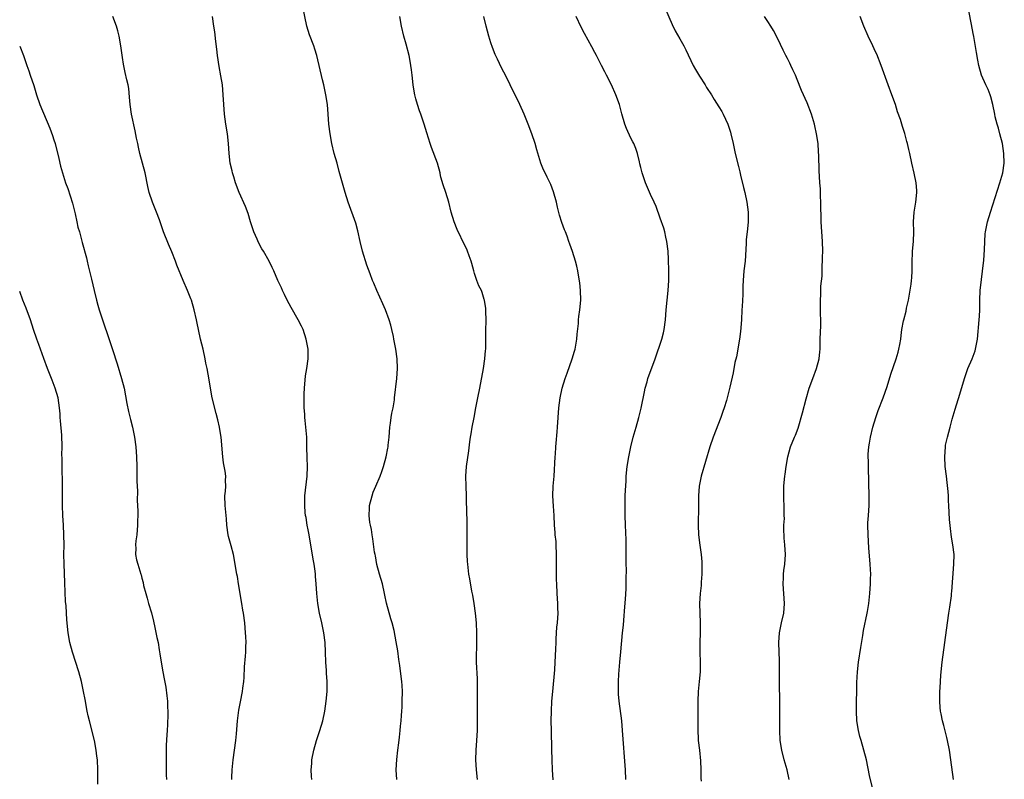
# Model space of a CAD drawing. Units: inches. Extents: x 2529000 to 2532000, y 1560000 to 1563000.
# Drawn here: x 2529000 to 2529201, y 1561227 to 1561382 of the extents above; entities that cross this region are included whole.
import ezdxf

# ---------------------------------------------------------------- set-up
doc = ezdxf.new("R2010")
doc.units = ezdxf.units.IN
doc.header["$MEASUREMENT"] = 0
doc.layers.add('LD25291560_2ft', color=253, linetype='Continuous')

msp = doc.modelspace()

# ---------------------------------------------------------------- linework, layer by layer
at = {"layer": 'LD25291560_2ft'}
for points, elevation in [([(2529077.11, 1561227), (2529076.98, 1561229), (2529077.09, 1561231.09), (2529077.33, 1561233), (2529077.54, 1561234.46), (2529077.65, 1561235.65), (2529077.83, 1561237), (2529077.89, 1561237.89), (2529078.01, 1561239), (2529078.05, 1561240.05), (2529078.14, 1561241), (2529078.19, 1561241.81), (2529078.24, 1561243), (2529078.27, 1561245), (2529078.21, 1561246.21), (2529078.15, 1561247), (2529078.04, 1561248.04), (2529077.71, 1561250.29), (2529077.56, 1561251.56), (2529077.3, 1561253.3), (2529077, 1561255.13), (2529076.56, 1561257.44), (2529076.18, 1561259), (2529075.87, 1561259.87), (2529075.02, 1561263.02), (2529074.67, 1561264.67), (2529074.62, 1561265), (2529074.16, 1561267), (2529073.56, 1561269), (2529073.06, 1561270.94), (2529072.75, 1561272.75), (2529072.66, 1561273), (2529072.55, 1561273.46), (2529072.21, 1561276.21), (2529072.07, 1561277), (2529071.91, 1561278.09), (2529071.71, 1561279), (2529071.57, 1561279.57), (2529071.45, 1561281), (2529071.56, 1561282.44), (2529071.54, 1561283), (2529072.06, 1561285), (2529072.28, 1561285.72), (2529072.86, 1561287), (2529073.72, 1561289), (2529074.02, 1561289.98), (2529074.41, 1561291), (2529074.92, 1561293), (2529075.29, 1561294.71), (2529075.34, 1561295), (2529075.37, 1561295.37), (2529075.57, 1561297), (2529075.7, 1561299), (2529075.82, 1561299.82), (2529075.94, 1561301), (2529076.09, 1561301.91), (2529076.34, 1561303), (2529076.61, 1561304.61), (2529076.66, 1561305), (2529077.15, 1561309), (2529077.28, 1561311), (2529077.18, 1561313), (2529076.89, 1561315), (2529076.54, 1561317), (2529076.42, 1561317.58), (2529076.12, 1561319), (2529075.89, 1561319.89), (2529075.56, 1561321), (2529074.79, 1561323), (2529074.28, 1561324.28), (2529073.02, 1561326.98), (2529072.44, 1561328.44), (2529072.17, 1561329), (2529071.65, 1561330.35), (2529071, 1561332.15), (2529070.11, 1561335), (2529069.63, 1561337), (2529069.17, 1561339.17), (2529068.73, 1561340.73), (2529067.14, 1561345), (2529066.53, 1561347), (2529065.33, 1561351.33), (2529064.89, 1561353), (2529064.33, 1561355), (2529063.82, 1561357), (2529063.48, 1561359), (2529063.23, 1561361), (2529063.05, 1561363.05), (2529062.91, 1561365), (2529062.63, 1561367), (2529062.21, 1561369), (2529061.93, 1561370.07), (2529060.74, 1561375), (2529060.32, 1561376.32), (2529060.12, 1561377), (2529059.26, 1561379.26), (2529058.71, 1561381), (2529057.93, 1561385)], 7026), ([(2529131.85, 1561385), (2529133.39, 1561381.39), (2529134.06, 1561380.06), (2529135, 1561378.43), (2529135.79, 1561377), (2529136.2, 1561376.2), (2529137.74, 1561373), (2529138.18, 1561372.18), (2529139, 1561370.8), (2529140.17, 1561369), (2529140.47, 1561368.47), (2529141.45, 1561367), (2529142.03, 1561366.03), (2529143, 1561364.54), (2529143.57, 1561363.57), (2529143.87, 1561363), (2529144.78, 1561361), (2529145.33, 1561359.33), (2529145.42, 1561359), (2529145.9, 1561357), (2529146.33, 1561355), (2529147, 1561352.35), (2529147.25, 1561351.25), (2529147.43, 1561350.57), (2529148, 1561348), (2529148.25, 1561347), (2529148.68, 1561345), (2529148.94, 1561343), (2529148.96, 1561340.96), (2529148.79, 1561339), (2529148.59, 1561337.41), (2529148.59, 1561336.59), (2529148.32, 1561333), (2529148.11, 1561331), (2529147.94, 1561329), (2529147.89, 1561327.89), (2529147.86, 1561326.14), (2529147.71, 1561323.71), (2529147.69, 1561323), (2529147.58, 1561321), (2529147.41, 1561318.59), (2529147.21, 1561317), (2529146.56, 1561313.44), (2529146.25, 1561312.25), (2529145.87, 1561310.13), (2529145.2, 1561307.2), (2529144.51, 1561304.51), (2529144.07, 1561303), (2529143.79, 1561302.21), (2529143.4, 1561301), (2529141.83, 1561297), (2529141.11, 1561295), (2529139.37, 1561289), (2529138.93, 1561287), (2529138.78, 1561285), (2529138.79, 1561281.21), (2529138.75, 1561280.75), (2529138.72, 1561279), (2529138.8, 1561277), (2529139.07, 1561274.93), (2529139.35, 1561273), (2529139.48, 1561271.48), (2529139.51, 1561271), (2529139.52, 1561270.48), (2529139.51, 1561269), (2529139.36, 1561267.36), (2529139.33, 1561266.67), (2529139.14, 1561265), (2529139.04, 1561263), (2529139.09, 1561261), (2529139.18, 1561259), (2529139.15, 1561257), (2529139.05, 1561255), (2529139.06, 1561253), (2529139.16, 1561251), (2529139.15, 1561249), (2529138.97, 1561247), (2529138.77, 1561245), (2529138.67, 1561243), (2529138.65, 1561240.65), (2529138.66, 1561239), (2529138.65, 1561237.35), (2529138.76, 1561235), (2529138.99, 1561233), (2529139.21, 1561230.79), (2529139.26, 1561229), (2529139.27, 1561227.27), (2529139.32, 1561226.68)], 7034), ([(2529190.98, 1561227), (2529190.43, 1561231), (2529190.11, 1561233), (2529189.72, 1561235), (2529189.59, 1561235.59), (2529189, 1561238.01), (2529188.72, 1561239), (2529188.41, 1561240.41), (2529188.32, 1561241), (2529188.26, 1561241.74), (2529188.13, 1561243), (2529188.17, 1561245), (2529188.24, 1561245.76), (2529188.36, 1561248.36), (2529188.61, 1561251), (2529189.74, 1561259), (2529190.03, 1561261), (2529190.22, 1561262.22), (2529190.52, 1561264.52), (2529190.57, 1561265), (2529190.59, 1561265.41), (2529191.05, 1561271.05), (2529191.07, 1561273), (2529190.83, 1561275), (2529190.56, 1561276.56), (2529190.31, 1561278.31), (2529190.15, 1561280.15), (2529189.99, 1561283), (2529189.96, 1561283.96), (2529189.9, 1561285), (2529189.87, 1561285.87), (2529189.69, 1561287.69), (2529189.51, 1561289), (2529189.28, 1561291), (2529189.15, 1561293), (2529189.29, 1561295), (2529189.35, 1561295.35), (2529189.7, 1561297), (2529190.01, 1561297.99), (2529190.24, 1561299), (2529190.69, 1561300.69), (2529191.27, 1561302.73), (2529192.23, 1561305.77), (2529193.19, 1561309), (2529193.9, 1561311), (2529194.75, 1561313), (2529195.36, 1561314.64), (2529195.48, 1561315), (2529195.86, 1561317), (2529196.22, 1561321), (2529196.27, 1561321.73), (2529196.31, 1561323), (2529196.31, 1561324.31), (2529196.33, 1561325), (2529196.44, 1561327), (2529197.16, 1561333.16), (2529197.29, 1561335.29), (2529197.33, 1561337), (2529197.44, 1561338.56), (2529197.49, 1561339), (2529197.63, 1561339.63), (2529197.9, 1561341), (2529198.51, 1561343), (2529200.45, 1561349), (2529201.04, 1561351), (2529201.34, 1561353), (2529201.28, 1561355), (2529200.95, 1561357), (2529200.46, 1561359), (2529200.15, 1561360.15), (2529199.87, 1561361), (2529199.49, 1561362.51), (2529199.38, 1561363), (2529199.02, 1561365), (2529198.6, 1561366.6), (2529198.47, 1561367), (2529198.04, 1561368.04), (2529197.57, 1561369), (2529196.71, 1561371), (2529196.15, 1561373), (2529195.95, 1561374.05), (2529195.63, 1561375.63), (2529195.13, 1561378.87), (2529195, 1561379.55), (2529194.63, 1561381.37), (2529194.12, 1561384.12)], 7040), ([(2529043.4, 1561227), (2529043.4, 1561227.4), (2529043.44, 1561229), (2529043.65, 1561231), (2529044.17, 1561235), (2529044.32, 1561236.32), (2529044.57, 1561239), (2529044.82, 1561241.18), (2529045.13, 1561242.87), (2529045.54, 1561245), (2529045.64, 1561245.64), (2529045.81, 1561247), (2529045.87, 1561247.87), (2529045.99, 1561250.01), (2529046.18, 1561252.18), (2529046.23, 1561253), (2529046.25, 1561254.25), (2529046.28, 1561255), (2529046.22, 1561256.22), (2529046.2, 1561257), (2529046.02, 1561259), (2529045.74, 1561261), (2529045.63, 1561261.63), (2529045.41, 1561263), (2529044.71, 1561267), (2529044.51, 1561268.51), (2529044.4, 1561269), (2529044.26, 1561269.74), (2529044.08, 1561271), (2529043.7, 1561273), (2529043.22, 1561274.78), (2529042.68, 1561276.68), (2529042.61, 1561277), (2529042.33, 1561279), (2529042.26, 1561280.26), (2529042.02, 1561283), (2529041.98, 1561285), (2529042.06, 1561285.94), (2529042.13, 1561287), (2529042.11, 1561288.11), (2529042.12, 1561289), (2529041.99, 1561290.01), (2529041.71, 1561291.71), (2529041.52, 1561293), (2529041.18, 1561297), (2529041, 1561298.17), (2529040.86, 1561299), (2529040.52, 1561300.52), (2529040.18, 1561301.82), (2529039.39, 1561305), (2529039.03, 1561307), (2529038.74, 1561308.74), (2529038.31, 1561311), (2529038.09, 1561312.09), (2529037.96, 1561313), (2529037.52, 1561315), (2529036.99, 1561317), (2529036.54, 1561319), (2529036.28, 1561320.28), (2529036.16, 1561321), (2529035.7, 1561323), (2529035.11, 1561325), (2529035, 1561325.29), (2529034.32, 1561327), (2529033.45, 1561329), (2529032.16, 1561332.16), (2529031.87, 1561333), (2529031.13, 1561334.87), (2529030.42, 1561336.42), (2529029.38, 1561339), (2529029, 1561340.19), (2529028.57, 1561341.43), (2529028, 1561343), (2529027.17, 1561345), (2529026.51, 1561347), (2529026.23, 1561348.23), (2529025.64, 1561351), (2529025.12, 1561353), (2529024.57, 1561355), (2529024.31, 1561356.31), (2529024.14, 1561357), (2529023.9, 1561358.1), (2529023.64, 1561359.64), (2529022.85, 1561363), (2529022.56, 1561365), (2529022.48, 1561366.48), (2529022.29, 1561368.29), (2529022.18, 1561369), (2529021.94, 1561370.06), (2529021.55, 1561371.55), (2529021.23, 1561373.23), (2529021, 1561374.64), (2529020.67, 1561377), (2529020.31, 1561379), (2529020.07, 1561380.07), (2529019.82, 1561381), (2529019.08, 1561383)], 7022), ([(2529059.71, 1561227), (2529059.67, 1561227.67), (2529059.63, 1561229), (2529059.72, 1561230.28), (2529059.76, 1561231), (2529060.13, 1561233), (2529060.71, 1561235), (2529061.38, 1561237), (2529061.96, 1561239), (2529062.37, 1561241), (2529062.66, 1561243), (2529062.85, 1561245), (2529062.87, 1561247), (2529062.73, 1561248.73), (2529062.71, 1561249.29), (2529062.59, 1561251), (2529062.56, 1561253), (2529062.47, 1561255), (2529062.21, 1561257), (2529061.76, 1561259), (2529061.29, 1561261), (2529060.96, 1561263), (2529060.78, 1561265), (2529060.65, 1561267), (2529060.52, 1561268.52), (2529060.5, 1561269), (2529060.44, 1561269.56), (2529060.23, 1561271), (2529060.03, 1561272.03), (2529059.18, 1561277), (2529059, 1561278.02), (2529058.81, 1561279), (2529058.56, 1561280.56), (2529058.47, 1561281), (2529058.4, 1561281.6), (2529058.29, 1561283), (2529058.34, 1561284.34), (2529058.34, 1561285), (2529058.81, 1561289), (2529058.84, 1561291), (2529058.78, 1561292.78), (2529058.75, 1561295), (2529058.69, 1561297), (2529058.53, 1561299), (2529058.38, 1561300.38), (2529058.34, 1561301), (2529058.31, 1561301.69), (2529058.2, 1561303), (2529058.17, 1561304.17), (2529058.18, 1561305.82), (2529058.22, 1561307), (2529058.47, 1561309.53), (2529058.74, 1561311), (2529059.02, 1561313), (2529058.97, 1561315), (2529058.6, 1561317), (2529057.94, 1561319), (2529057.65, 1561319.65), (2529056.94, 1561321), (2529055.51, 1561323.51), (2529054.72, 1561325), (2529054.16, 1561326.16), (2529053.71, 1561327), (2529053.52, 1561327.52), (2529052.8, 1561329), (2529051.96, 1561331), (2529051.65, 1561331.65), (2529050.99, 1561332.99), (2529049.85, 1561335), (2529049.52, 1561335.52), (2529048.81, 1561336.81), (2529048.54, 1561337.46), (2529047.88, 1561339), (2529047.21, 1561341), (2529046.69, 1561342.69), (2529046.18, 1561344.18), (2529044.9, 1561347), (2529044.16, 1561349), (2529043.77, 1561350.23), (2529043.55, 1561351), (2529043.46, 1561351.46), (2529043.07, 1561353), (2529042.82, 1561355), (2529042.69, 1561357), (2529042.47, 1561359), (2529042.16, 1561361), (2529041.91, 1561363), (2529041.75, 1561365), (2529041.64, 1561367), (2529041.45, 1561369), (2529041.13, 1561370.87), (2529040.78, 1561372.78), (2529040.45, 1561375), (2529040.32, 1561376.32), (2529040.09, 1561377.91), (2529039.88, 1561379.88), (2529039.73, 1561381), (2529039.42, 1561383)], 7024), ([(2529093.63, 1561227), (2529093.39, 1561229), (2529093.25, 1561231), (2529093.31, 1561233), (2529093.5, 1561235), (2529093.64, 1561237), (2529093.65, 1561237.65), (2529093.64, 1561239.64), (2529093.61, 1561241), (2529093.61, 1561242.39), (2529093.64, 1561243.64), (2529093.65, 1561245.65), (2529093.59, 1561247.59), (2529093.43, 1561251), (2529093.43, 1561253), (2529093.45, 1561253.45), (2529093.47, 1561255.47), (2529093.46, 1561257), (2529093.4, 1561259), (2529093.23, 1561261), (2529092.95, 1561263), (2529092.67, 1561264.67), (2529092.48, 1561265.52), (2529092.05, 1561268.05), (2529091.86, 1561269), (2529091.62, 1561271), (2529091.57, 1561271.57), (2529091.5, 1561273), (2529091.47, 1561275.47), (2529091.47, 1561279), (2529091.42, 1561282.58), (2529091.37, 1561283.37), (2529091.35, 1561285), (2529091.27, 1561287), (2529091.25, 1561289), (2529091.39, 1561291), (2529091.82, 1561294.18), (2529092.03, 1561296.03), (2529092.17, 1561297), (2529092.33, 1561297.67), (2529092.54, 1561299), (2529092.93, 1561301), (2529093.27, 1561303), (2529093.67, 1561305), (2529094.12, 1561307), (2529094.83, 1561311), (2529095.15, 1561313), (2529095.26, 1561314.74), (2529095.3, 1561315), (2529095.3, 1561315.3), (2529095.33, 1561318.67), (2529095.36, 1561321), (2529095.29, 1561322.71), (2529095.29, 1561323.29), (2529095.05, 1561325), (2529095, 1561325.16), (2529094.56, 1561326.57), (2529094.41, 1561327), (2529093.92, 1561327.92), (2529093.48, 1561329), (2529093, 1561330.44), (2529092.84, 1561331), (2529092.49, 1561332.49), (2529092.34, 1561333), (2529091.91, 1561334.09), (2529091.59, 1561335), (2529091.42, 1561335.42), (2529091, 1561336.2), (2529089.47, 1561339.47), (2529088.83, 1561341), (2529088.24, 1561343), (2529087.73, 1561345), (2529087.13, 1561347), (2529086.57, 1561348.57), (2529086.13, 1561350.13), (2529085.98, 1561350.86), (2529085.95, 1561351), (2529085.45, 1561353), (2529084.24, 1561356.24), (2529083.93, 1561357), (2529083.23, 1561359.23), (2529082.7, 1561361), (2529082, 1561363), (2529081.73, 1561363.73), (2529081.32, 1561365), (2529081, 1561366.14), (2529080.78, 1561367), (2529080.52, 1561368.52), (2529080.46, 1561369), (2529080.26, 1561371), (2529080.12, 1561372.12), (2529080.01, 1561373), (2529079.76, 1561374.24), (2529079.61, 1561375), (2529079, 1561377.32), (2529078.53, 1561379), (2529078.1, 1561381), (2529077.72, 1561383)], 7028), ([(2529109.07, 1561226.93), (2529108.98, 1561229), (2529108.9, 1561231), (2529108.85, 1561233.15), (2529108.74, 1561237), (2529108.71, 1561239), (2529108.75, 1561241), (2529108.85, 1561243), (2529109, 1561245), (2529109.41, 1561249.41), (2529109.52, 1561251), (2529109.66, 1561253.66), (2529109.68, 1561255), (2529109.72, 1561255.72), (2529109.75, 1561257), (2529109.85, 1561258.15), (2529109.96, 1561259), (2529110.11, 1561261), (2529110.06, 1561262.06), (2529110.04, 1561263), (2529109.9, 1561265), (2529109.84, 1561267), (2529109.79, 1561267.79), (2529109.78, 1561269), (2529109.74, 1561269.74), (2529109.77, 1561271), (2529109.76, 1561271.76), (2529109.78, 1561273), (2529109.7, 1561275), (2529109.67, 1561275.67), (2529109.52, 1561277), (2529109.5, 1561277.5), (2529109.37, 1561279), (2529109.27, 1561281), (2529109.15, 1561282.85), (2529109.05, 1561285), (2529109.11, 1561287), (2529109.28, 1561289), (2529109.49, 1561293), (2529109.54, 1561293.54), (2529109.64, 1561295), (2529109.73, 1561295.73), (2529109.92, 1561298.08), (2529110, 1561299), (2529110.27, 1561303), (2529110.53, 1561305), (2529110.94, 1561307), (2529111.56, 1561309), (2529111.96, 1561310.04), (2529113, 1561313), (2529113.45, 1561314.55), (2529113.56, 1561315), (2529113.92, 1561317), (2529113.97, 1561318.03), (2529114.26, 1561320.26), (2529114.28, 1561321), (2529114.35, 1561321.65), (2529114.56, 1561323), (2529114.72, 1561325), (2529114.65, 1561327), (2529114.52, 1561328.52), (2529114.31, 1561329.69), (2529114.15, 1561331), (2529113.95, 1561331.95), (2529113.69, 1561333), (2529113.06, 1561334.94), (2529112.48, 1561336.48), (2529112.31, 1561337), (2529111.93, 1561338.07), (2529111.58, 1561339), (2529111.41, 1561339.41), (2529110.87, 1561340.87), (2529110.39, 1561342.39), (2529109.98, 1561343.98), (2529109.75, 1561345), (2529109.16, 1561347.16), (2529108.63, 1561348.63), (2529107.84, 1561350.16), (2529107, 1561351.98), (2529106.55, 1561353), (2529105.73, 1561355.73), (2529105.4, 1561357), (2529104.76, 1561359), (2529104.01, 1561361), (2529103.17, 1561363), (2529102.25, 1561365), (2529100.27, 1561369), (2529099.33, 1561371), (2529099, 1561371.63), (2529098.51, 1561372.51), (2529097.7, 1561374.3), (2529097.24, 1561375.24), (2529096.67, 1561376.67), (2529096.37, 1561377.63), (2529095.92, 1561379), (2529095.38, 1561381), (2529094.91, 1561383)], 7030), ([(2529123.98, 1561227), (2529123.89, 1561229), (2529123.29, 1561237), (2529123.1, 1561239), (2529122.56, 1561243), (2529122.45, 1561244.45), (2529122.44, 1561245), (2529122.47, 1561245.53), (2529122.46, 1561247), (2529122.52, 1561248.52), (2529122.71, 1561251), (2529122.9, 1561253.1), (2529123.3, 1561257), (2529123.44, 1561258.56), (2529123.55, 1561259.55), (2529123.72, 1561262.28), (2529123.88, 1561263.88), (2529124.01, 1561265.99), (2529124.03, 1561267), (2529124.02, 1561268.02), (2529124.06, 1561269.94), (2529124.04, 1561271), (2529124.04, 1561273), (2529123.99, 1561275.99), (2529123.87, 1561279), (2529123.82, 1561281), (2529123.8, 1561283), (2529123.84, 1561283.84), (2529123.84, 1561285), (2529123.87, 1561286.13), (2529124, 1561288), (2529124.04, 1561289), (2529124.22, 1561291), (2529124.54, 1561293), (2529124.95, 1561295), (2529125.46, 1561297), (2529126.04, 1561299), (2529126.59, 1561301), (2529127.06, 1561302.94), (2529127.75, 1561306.25), (2529127.93, 1561307), (2529128.31, 1561308.31), (2529128.48, 1561309), (2529129.98, 1561313), (2529131.29, 1561317), (2529131.66, 1561318.34), (2529131.81, 1561319), (2529132.08, 1561321), (2529132.22, 1561323), (2529132.39, 1561325), (2529132.62, 1561327), (2529132.74, 1561329), (2529132.75, 1561331), (2529132.69, 1561333.31), (2529132.6, 1561335), (2529132.36, 1561337), (2529132.15, 1561337.85), (2529131.91, 1561339), (2529131.72, 1561339.72), (2529131, 1561341.79), (2529130.13, 1561344.13), (2529129.75, 1561345), (2529129, 1561346.57), (2529127.97, 1561349), (2529127.27, 1561351), (2529127, 1561352.11), (2529126.84, 1561352.84), (2529126.71, 1561353.29), (2529126.34, 1561355), (2529126, 1561356), (2529125.59, 1561357), (2529125.38, 1561357.38), (2529125, 1561358.12), (2529124.09, 1561360.09), (2529123.75, 1561361), (2529123.1, 1561363.1), (2529122.62, 1561365), (2529121.92, 1561367), (2529121, 1561369), (2529119.97, 1561371), (2529119.66, 1561371.66), (2529118.96, 1561373), (2529118.32, 1561374.32), (2529117.95, 1561375), (2529117.63, 1561375.63), (2529117, 1561376.82), (2529115.5, 1561379.5), (2529114.8, 1561380.8), (2529113.8, 1561383)], 7032), ([(2529157.37, 1561227), (2529156.91, 1561229), (2529156.34, 1561231), (2529155.84, 1561233), (2529155.54, 1561235), (2529155.44, 1561237), (2529155.44, 1561243), (2529155.38, 1561246.62), (2529155.34, 1561251.34), (2529155.29, 1561253), (2529155.26, 1561255), (2529155.39, 1561257), (2529155.78, 1561259), (2529156.23, 1561261), (2529156.39, 1561263), (2529156.15, 1561267), (2529156.2, 1561268.2), (2529156.21, 1561269), (2529156.26, 1561269.74), (2529156.43, 1561271), (2529156.58, 1561273), (2529156.47, 1561275), (2529156.35, 1561276.35), (2529156.3, 1561277), (2529156.29, 1561277.71), (2529156.29, 1561279), (2529156.37, 1561280.37), (2529156.36, 1561281), (2529156.33, 1561281.67), (2529156.31, 1561283), (2529156.27, 1561284.27), (2529156.23, 1561285), (2529156.29, 1561287), (2529156.39, 1561288.39), (2529156.47, 1561289), (2529156.56, 1561289.44), (2529156.73, 1561291), (2529157.05, 1561293), (2529157.6, 1561295), (2529158.44, 1561297), (2529158.62, 1561297.38), (2529159.18, 1561298.82), (2529160.07, 1561301.93), (2529160.83, 1561304.83), (2529161.44, 1561307), (2529162.18, 1561309), (2529162.95, 1561311), (2529163.51, 1561313), (2529163.6, 1561314.4), (2529163.69, 1561315), (2529163.71, 1561315.71), (2529163.71, 1561317), (2529163.82, 1561319.82), (2529163.83, 1561321), (2529163.77, 1561322.23), (2529163.78, 1561323.78), (2529163.76, 1561325), (2529163.85, 1561326.15), (2529163.85, 1561327.85), (2529164.07, 1561329.93), (2529164.09, 1561332.09), (2529164.16, 1561333), (2529164.19, 1561333.81), (2529164.2, 1561335), (2529164.15, 1561337), (2529163.92, 1561341), (2529163.83, 1561345), (2529163.76, 1561346.24), (2529163.76, 1561347.76), (2529163.64, 1561349), (2529163.48, 1561351.48), (2529163.4, 1561354.6), (2529163.34, 1561355.34), (2529163.25, 1561357), (2529162.96, 1561359), (2529162.61, 1561360.61), (2529162.52, 1561361), (2529161.89, 1561363), (2529161, 1561365.34), (2529159.89, 1561367.89), (2529159, 1561370.14), (2529158.63, 1561371), (2529158.1, 1561372.1), (2529157.72, 1561373), (2529157.47, 1561373.47), (2529157, 1561374.43), (2529156.7, 1561375), (2529156.1, 1561376.1), (2529155, 1561378.43), (2529154.12, 1561380.12), (2529153.59, 1561381), (2529153, 1561381.94), (2529152.28, 1561383)], 7036), ([(2529174.43, 1561225), (2529173.8, 1561227.8), (2529173.17, 1561231), (2529172.65, 1561233), (2529172.04, 1561235), (2529171.81, 1561235.81), (2529171.52, 1561237), (2529171.21, 1561239), (2529171.09, 1561241), (2529171.11, 1561243), (2529171.18, 1561245), (2529171.2, 1561246.8), (2529171.31, 1561249), (2529171.51, 1561251), (2529171.99, 1561254.01), (2529172.43, 1561256.43), (2529172.57, 1561257.43), (2529173.31, 1561261), (2529173.35, 1561261.35), (2529173.61, 1561263), (2529173.84, 1561265), (2529174.01, 1561267), (2529174, 1561268), (2529174.03, 1561269), (2529173.95, 1561269.95), (2529173.92, 1561271), (2529173.66, 1561274.34), (2529173.48, 1561277), (2529173.44, 1561279), (2529173.45, 1561279.45), (2529173.54, 1561281), (2529173.68, 1561283), (2529173.69, 1561283.69), (2529173.7, 1561285.7), (2529173.64, 1561287), (2529173.66, 1561287.66), (2529173.6, 1561291), (2529173.55, 1561291.55), (2529173.52, 1561293.52), (2529173.64, 1561295), (2529173.75, 1561295.75), (2529173.99, 1561297), (2529174.47, 1561299), (2529175.05, 1561301), (2529175.57, 1561302.43), (2529176.57, 1561305), (2529177.36, 1561307.36), (2529178.11, 1561309.89), (2529179.2, 1561313), (2529179.64, 1561314.36), (2529179.8, 1561315), (2529179.96, 1561315.96), (2529180.16, 1561317), (2529180.24, 1561317.76), (2529180.41, 1561319), (2529180.76, 1561320.76), (2529180.79, 1561321), (2529181.26, 1561322.74), (2529181.37, 1561323.37), (2529181.73, 1561325), (2529182.27, 1561328.27), (2529182.37, 1561329), (2529182.41, 1561329.59), (2529182.52, 1561331), (2529182.51, 1561333), (2529182.58, 1561334.58), (2529182.58, 1561335), (2529182.79, 1561337), (2529182.86, 1561339), (2529182.8, 1561341), (2529182.92, 1561343), (2529183.24, 1561345), (2529183.43, 1561347), (2529183.43, 1561347.43), (2529183.3, 1561349), (2529182.93, 1561350.93), (2529182.45, 1561353), (2529182.01, 1561355), (2529181.8, 1561355.8), (2529181.55, 1561357), (2529181.42, 1561357.42), (2529181, 1561359.1), (2529180.52, 1561360.52), (2529180.09, 1561361.91), (2529179.53, 1561363.53), (2529179.07, 1561365), (2529178.37, 1561367), (2529177.62, 1561369), (2529176.18, 1561373), (2529175.26, 1561375.26), (2529175, 1561375.79), (2529174.45, 1561377), (2529173.49, 1561379), (2529172.61, 1561381), (2529171.85, 1561383)], 7038), ([(2529000, 1561376.93), (2529000.75, 1561375), (2529001.47, 1561373), (2529001.86, 1561371.86), (2529002.17, 1561371), (2529002.89, 1561368.89), (2529003.46, 1561367), (2529004.15, 1561365), (2529006.15, 1561360.15), (2529006.69, 1561358.69), (2529007, 1561357.77), (2529007.24, 1561357), (2529008.01, 1561353.99), (2529008.37, 1561352.37), (2529008.75, 1561351), (2529009.37, 1561349), (2529009.82, 1561347.82), (2529010.8, 1561344.8), (2529011.34, 1561342.66), (2529011.71, 1561341), (2529011.92, 1561339.92), (2529012.2, 1561339), (2529012.67, 1561337.33), (2529012.8, 1561336.8), (2529013.64, 1561333.64), (2529013.77, 1561333), (2529014.03, 1561332.03), (2529014.71, 1561329.29), (2529015.26, 1561327), (2529015.69, 1561325), (2529015.98, 1561323.98), (2529016.22, 1561323), (2529019, 1561314.91), (2529019.96, 1561311.96), (2529020.83, 1561309), (2529021.33, 1561307), (2529021.88, 1561303.88), (2529022.23, 1561302.23), (2529022.63, 1561300.63), (2529023.09, 1561299), (2529023.5, 1561297), (2529023.74, 1561295), (2529023.87, 1561293), (2529023.94, 1561291), (2529023.98, 1561287.98), (2529024.01, 1561287), (2529024.06, 1561285.94), (2529024.05, 1561284.05), (2529024.11, 1561283), (2529024.14, 1561281.86), (2529024.09, 1561279), (2529023.92, 1561277), (2529023.77, 1561275.77), (2529023.7, 1561275), (2529023.74, 1561274.26), (2529023.7, 1561273), (2529023.9, 1561271.9), (2529024.14, 1561271), (2529024.76, 1561269), (2529024.82, 1561268.83), (2529025, 1561268.16), (2529025.26, 1561267.26), (2529025.35, 1561266.64), (2529025.82, 1561265), (2529026.1, 1561264.1), (2529026.37, 1561263), (2529026.92, 1561261.08), (2529027.34, 1561259.34), (2529027.45, 1561259), (2529027.6, 1561258.4), (2529028.06, 1561256.06), (2529028.29, 1561255), (2529028.52, 1561253.48), (2529028.69, 1561252.69), (2529028.93, 1561251), (2529029.29, 1561249), (2529029.57, 1561247.57), (2529029.86, 1561245.86), (2529030.11, 1561244.11), (2529030.21, 1561243), (2529030.23, 1561241.77), (2529030.29, 1561241), (2529030.3, 1561240.3), (2529030.24, 1561238.24), (2529030.14, 1561237), (2529030.12, 1561236.12), (2529029.97, 1561234.03), (2529029.95, 1561233), (2529029.93, 1561231), (2529029.97, 1561227.97), (2529030, 1561227)], 7020), ([(2529015.95, 1561226.05), (2529015.99, 1561227.99), (2529015.96, 1561229), (2529015.88, 1561231), (2529015.78, 1561231.78), (2529015.66, 1561233), (2529015.27, 1561235), (2529014.26, 1561239), (2529014.02, 1561240.02), (2529013.81, 1561241), (2529013.36, 1561243.36), (2529013.07, 1561245), (2529012.66, 1561247), (2529012.12, 1561249), (2529010.81, 1561253), (2529010.27, 1561255), (2529009.91, 1561257), (2529009.62, 1561259.62), (2529009.47, 1561262.53), (2529009.38, 1561263.38), (2529009.2, 1561267.2), (2529009.09, 1561271.09), (2529009.06, 1561273), (2529009.07, 1561274.93), (2529009.05, 1561277), (2529008.94, 1561279), (2529008.79, 1561281), (2529008.73, 1561283), (2529008.73, 1561284.73), (2529008.75, 1561285.25), (2529008.76, 1561287), (2529008.73, 1561289), (2529008.71, 1561289.29), (2529008.68, 1561291), (2529008.7, 1561292.7), (2529008.62, 1561293.38), (2529008.68, 1561295), (2529008.62, 1561297.38), (2529008.34, 1561300.34), (2529008.31, 1561301), (2529008.27, 1561301.73), (2529008.16, 1561303), (2529007.85, 1561305), (2529007.28, 1561307), (2529006.63, 1561308.63), (2529006.5, 1561309), (2529005.71, 1561311), (2529004.96, 1561313.04), (2529003.93, 1561315.93), (2529003.49, 1561317), (2529002.8, 1561319), (2529002.19, 1561321), (2529001.33, 1561323.33), (2529000.62, 1561325), (2529000, 1561326.77)], 7018)]:
    msp.add_lwpolyline(points, dxfattribs=dict(at, elevation=elevation))

doc.saveas('drawing.dxf')
